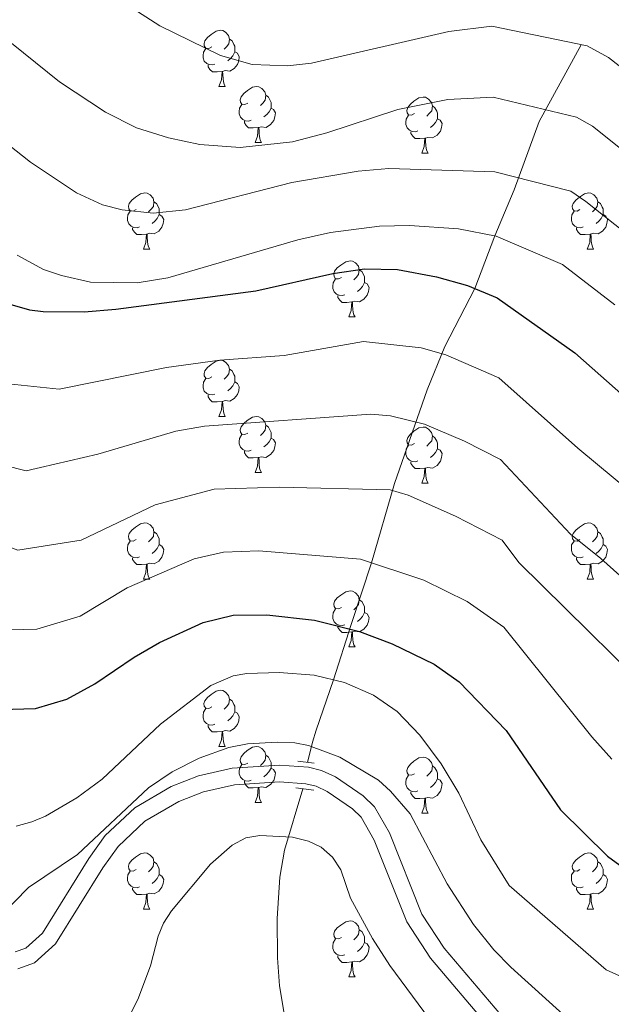
# Model space of a CAD drawing. Units: metres. Extents: x 605978 to 610480, y 4765874 to 4768914.
# Drawn here: x 608657 to 608763, y 4766745 to 4766921 of the extents above; entities that cross this region are included whole.
import ezdxf

# ---------------------------------------------------------------- set-up
doc = ezdxf.new("R2010")
doc.units = ezdxf.units.M
doc.header["$MEASUREMENT"] = 0
doc.linetypes.add('DGN Style 2', pattern=[819.784, 491.8704, -327.9136])
doc.linetypes.add('DGN Style 3', pattern=[1147.6976, 819.784, -327.9136])
for name, color, linetype, lineweight in [('Nivel 11', 7, 'Continuous', 0), ('Nivel 21', 7, 'Continuous', 0), ('Nivel 36', 7, 'Continuous', 0), ('Nivel 4', 7, 'Continuous', 0), ('Nivel 5', 7, 'Continuous', 0), ('Nivel 61', 7, 'Continuous', 0), ('Nivel 63', 7, 'Continuous', 0)]:
    doc.layers.add(name, color=color, linetype=linetype, lineweight=lineweight)

msp = doc.modelspace()

# ---------------------------------------------------------------- linework, layer by layer
at = {"layer": 'Nivel 11', "color": 142, "linetype": 'DGN Style 3', "lineweight": 13}
for points in [[(608757.83, 4766916.49, 795), (608750.35, 4766902.78, 789.12), (608745.86, 4766890.52, 784.06), (608742.39, 4766882.29, 780), (608738.85, 4766872.89, 775), (608733.45, 4766862.52, 770.53), (608730.31, 4766854.79, 767.33), (608724.47, 4766838.02, 760.49), (608720.36, 4766823.88, 755), (608716.73, 4766812.85, 750.38), (608713.55, 4766802.95, 745), (608710.45, 4766793.94, 741.72), (608709.82, 4766791.83, 740.59), (608708.94, 4766788.2, 738.08)], [(608708.07, 4766783.46, 736.15), (608704.81, 4766772.51, 734.58), (608703.96, 4766767.68, 733.57), (608703.5, 4766760.3, 731.98), (608703.58, 4766753.26, 730.84), (608703.94, 4766748.27, 730.52), (608704.75, 4766743.33, 730.12), (608713.23, 4766710.71, 725), (608714.53, 4766703.41, 723.89), (608715.29, 4766696.03, 722.76), (608715.66, 4766685.39, 721.35), (608714.81, 4766667.9, 720.51), (608714.99, 4766661.24, 720), (608718.06, 4766625.48, 715.39), (608720.55, 4766600.98, 710.72), (608721.08, 4766591.12, 709.24), (608720.43, 4766537.02, 705.21)]]:
    msp.add_polyline3d(points, dxfattribs=at)
at = {"layer": 'Nivel 21', "color": 1, "linetype": 'DGN Style 2', "lineweight": 0}
for p, q in [((608707.2, 4766788.41, 738.04), (608710.14, 4766788.06, 737.84)), ((608706.87, 4766783.63, 737.46), (608710.04, 4766783.2, 737.26))]:
    msp.add_line(p, q, dxfattribs=at)
at = {"layer": 'Nivel 21', "color": 250, "linetype": 'Continuous', "lineweight": 0}
for points in [[(608656.66, 4766754.3, 740.64), (608658.56, 4766754.99, 740.38), (608661.57, 4766757.68, 739.95), (608669.86, 4766770.99, 739.24), (608672.79, 4766775.15, 739.02), (608678.07, 4766780.09, 738.72), (608684.59, 4766783.87, 738.4), (608689.43, 4766785.81, 738.12), (608695.46, 4766787.13, 737.92), (608703.91, 4766787.71, 737.64), (608709.13, 4766787.35, 737.31), (608711.45, 4766786.76, 737.2), (608713.96, 4766785.62, 737.08)], [(608713.96, 4766785.62, 737.08), (608718.89, 4766782.2, 736.94), (608720.9, 4766780.23, 736.94), (608723.58, 4766775.59, 736.82), (608729.35, 4766761.08, 736.52), (608733.33, 4766755.01, 736.46), (608745.48, 4766740.66, 736.6), (608754.86, 4766731.96, 736.6), (608758.7, 4766729.25, 736.6), (608763.08, 4766727.3, 736.6), (608771.51, 4766724.57, 736.6)]]:
    msp.add_polyline3d(points, dxfattribs=at)
at = {"layer": 'Nivel 21', "color": 250, "linetype": 'DGN Style 3', "lineweight": 0}
msp.add_polyline3d([(608657.14, 4766751.29, 740.64), (608660.13, 4766752.37, 740.38), (608663.89, 4766755.73, 739.95), (608672.36, 4766769.33, 739.24), (608675.06, 4766773.17, 739.02), (608679.87, 4766777.67, 738.72), (608685.91, 4766781.17, 738.4), (608690.32, 4766782.94, 738.12), (608695.89, 4766784.15, 737.92), (608703.9, 4766784.7, 737.64), (608708.65, 4766784.37, 737.31), (608710.45, 4766783.92, 737.2), (608712.47, 4766783, 737.08), (608716.97, 4766779.88, 736.94), (608718.51, 4766778.37, 736.94), (608720.87, 4766774.28, 736.82), (608726.68, 4766759.69, 736.52), (608730.92, 4766753.21, 736.46), (608743.7, 4766738.12, 736.6)], dxfattribs=at)
at = {"layer": 'Nivel 36', "color": 92, "linetype": 'Continuous', "lineweight": 0}
for p, q in [((608693.11, 4766909.04), (608694.23, 4766909.04)), ((608699.58, 4766899), (608700.71, 4766899)), ((608729.35, 4766897.1), (608730.48, 4766897.1)), ((608679.6, 4766879.95), (608680.73, 4766879.95)), ((608758.93, 4766879.95), (608760.05, 4766879.95)), ((608716.29, 4766867.81), (608717.42, 4766867.81)), ((608693.11, 4766850.05), (608694.23, 4766850.05)), ((608699.58, 4766840.01), (608700.71, 4766840.01)), ((608729.35, 4766838.11), (608730.48, 4766838.11)), ((608679.6, 4766820.96), (608680.73, 4766820.96)), ((608758.93, 4766820.96), (608760.05, 4766820.96)), ((608716.29, 4766808.82), (608717.42, 4766808.82)), ((608693.1, 4766791.05), (608694.23, 4766791.05)), ((608699.58, 4766781.02), (608700.7, 4766781.02)), ((608729.35, 4766779.11), (608730.47, 4766779.11)), ((608679.6, 4766761.97), (608680.73, 4766761.97)), ((608758.93, 4766761.97), (608760.05, 4766761.97)), ((608716.29, 4766749.83), (608717.42, 4766749.83))]:
    msp.add_line(p, q, dxfattribs=at)
at = {"layer": 'Nivel 36', "color": 92, "linetype": 'Continuous', "lineweight": 0, "flags": 128}
for points in [[(608691.81, 4766916.1), (608691.28, 4766915.83), (608690.75, 4766915.89), (608690.48, 4766916.26), (608690.43, 4766916.68), (608690.59, 4766917.2), (608691.07, 4766917.8), (608691.7, 4766918.33), (608692.6, 4766918.91), (608693.35, 4766919.07), (608693.77, 4766919.02), (608694.3, 4766918.7), (608694.83, 4766918.12), (608694.99, 4766917.48), (608694.88, 4766916.63), (608694.46, 4766916.1), (608694.04, 4766915.67)], [(608692.39, 4766913.02), (608691.97, 4766912.86), (608691.38, 4766912.92), (608690.91, 4766913.13), (608690.48, 4766913.55), (608690.27, 4766914.14), (608690.27, 4766914.56), (608690.32, 4766915.14), (608690.75, 4766915.83)], [(608694.99, 4766917.48), (608695.47, 4766917.16), (608695.78, 4766916.52), (608695.94, 4766916.2), (608695.94, 4766915.62), (608695.94, 4766915.2), (608695.57, 4766914.51), (608695.15, 4766914.03), (608694.67, 4766913.61)], [(608695.94, 4766915.2), (608696.4, 4766914.95), (608696.74, 4766914.33), (608696.63, 4766913.61), (608696.42, 4766912.97), (608695.84, 4766912.23), (608695.04, 4766911.75), (608694.19, 4766911.85), (608693.76, 4766911.72)], [(608693.65, 4766911.72), (608692.76, 4766911.64), (608691.92, 4766911.64), (608691.49, 4766912.07), (608691.17, 4766912.54), (608691.17, 4766912.86)], [(608693.11, 4766909.04), (608693.54, 4766910.2), (608693.65, 4766911.72), (608693.76, 4766911.72), (608693.8, 4766911.14), (608693.83, 4766910.45), (608693.9, 4766909.84), (608694.02, 4766909.44), (608694.23, 4766909.04)], [(608698.28, 4766906.06), (608697.75, 4766905.8), (608697.22, 4766905.85), (608696.96, 4766906.22), (608696.9, 4766906.65), (608697.06, 4766907.17), (608697.54, 4766907.76), (608698.18, 4766908.29), (608699.08, 4766908.88), (608699.82, 4766909.04), (608700.25, 4766908.98), (608700.78, 4766908.67), (608701.31, 4766908.08), (608701.47, 4766907.44), (608701.36, 4766906.59), (608700.93, 4766906.06), (608700.51, 4766905.64)], [(608701.47, 4766907.44), (608701.94, 4766907.13), (608702.26, 4766906.49), (608702.42, 4766906.17), (608702.42, 4766905.59), (608702.42, 4766905.16), (608702.05, 4766904.47), (608701.63, 4766903.99), (608701.15, 4766903.57)], [(608728.05, 4766904.16), (608727.52, 4766903.89), (608726.99, 4766903.95), (608726.73, 4766904.32), (608726.67, 4766904.74), (608726.83, 4766905.26), (608727.31, 4766905.86), (608727.95, 4766906.39), (608728.85, 4766906.97), (608729.59, 4766907.13), (608730.02, 4766907.08), (608730.55, 4766906.76), (608731.08, 4766906.18), (608731.24, 4766905.54), (608731.13, 4766904.69), (608730.7, 4766904.16), (608730.28, 4766903.73)], [(608698.87, 4766902.98), (608698.44, 4766902.82), (608697.86, 4766902.88), (608697.38, 4766903.09), (608696.96, 4766903.52), (608696.74, 4766904.1), (608696.74, 4766904.52), (608696.8, 4766905.11), (608697.22, 4766905.8)], [(608731.24, 4766905.54), (608731.71, 4766905.22), (608732.03, 4766904.58), (608732.19, 4766904.26), (608732.19, 4766903.68), (608732.19, 4766903.26), (608731.82, 4766902.57), (608731.4, 4766902.09), (608730.92, 4766901.67)], [(608702.42, 4766905.16), (608702.87, 4766904.91), (608703.22, 4766904.3), (608703.11, 4766903.57), (608702.9, 4766902.93), (608702.31, 4766902.19), (608701.52, 4766901.71), (608700.67, 4766901.82), (608700.24, 4766901.69)], [(608728.64, 4766901.08), (608728.21, 4766900.92), (608727.63, 4766900.98), (608727.15, 4766901.19), (608726.73, 4766901.61), (608726.51, 4766902.2), (608726.51, 4766902.62), (608726.57, 4766903.2), (608726.99, 4766903.89)], [(608700.13, 4766901.69), (608699.24, 4766901.6), (608698.39, 4766901.6), (608697.97, 4766902.03), (608697.65, 4766902.51), (608697.65, 4766902.82)], [(608732.19, 4766903.26), (608732.64, 4766903.01), (608732.99, 4766902.39), (608732.88, 4766901.67), (608732.67, 4766901.03), (608732.08, 4766900.29), (608731.29, 4766899.81), (608730.44, 4766899.91), (608730.01, 4766899.78)], [(608699.58, 4766899), (608700.02, 4766900.16), (608700.13, 4766901.69), (608700.24, 4766901.69), (608700.27, 4766901.1), (608700.31, 4766900.42), (608700.38, 4766899.8), (608700.49, 4766899.4), (608700.71, 4766899)], [(608729.9, 4766899.78), (608729.01, 4766899.7), (608728.16, 4766899.7), (608727.74, 4766900.13), (608727.42, 4766900.6), (608727.42, 4766900.92)], [(608729.35, 4766897.1), (608729.79, 4766898.26), (608729.9, 4766899.78), (608730.01, 4766899.78), (608730.04, 4766899.2), (608730.08, 4766898.51), (608730.15, 4766897.9), (608730.26, 4766897.5), (608730.48, 4766897.1)], [(608678.3, 4766887.01), (608677.77, 4766886.75), (608677.24, 4766886.8), (608676.98, 4766887.17), (608676.92, 4766887.6), (608677.08, 4766888.12), (608677.56, 4766888.71), (608678.2, 4766889.24), (608679.1, 4766889.83), (608679.84, 4766889.99), (608680.27, 4766889.93), (608680.8, 4766889.62), (608681.33, 4766889.03), (608681.49, 4766888.39), (608681.38, 4766887.54), (608680.95, 4766887.01), (608680.53, 4766886.59)], [(608757.63, 4766887.01), (608757.1, 4766886.75), (608756.57, 4766886.8), (608756.31, 4766887.17), (608756.25, 4766887.6), (608756.41, 4766888.12), (608756.89, 4766888.71), (608757.53, 4766889.24), (608758.43, 4766889.83), (608759.17, 4766889.99), (608759.59, 4766889.93), (608760.13, 4766889.62), (608760.65, 4766889.03), (608760.81, 4766888.39), (608760.71, 4766887.54), (608760.28, 4766887.01), (608759.86, 4766886.59)], [(608681.49, 4766888.39), (608681.96, 4766888.08), (608682.28, 4766887.44), (608682.44, 4766887.12), (608682.44, 4766886.54), (608682.44, 4766886.11), (608682.07, 4766885.42), (608681.65, 4766884.94), (608681.17, 4766884.52)], [(608760.81, 4766888.39), (608761.29, 4766888.08), (608761.61, 4766887.44), (608761.77, 4766887.12), (608761.77, 4766886.54), (608761.77, 4766886.11), (608761.39, 4766885.42), (608760.97, 4766884.94), (608760.49, 4766884.52)], [(608678.89, 4766883.93), (608678.46, 4766883.77), (608677.88, 4766883.83), (608677.4, 4766884.04), (608676.98, 4766884.47), (608676.76, 4766885.05), (608676.76, 4766885.47), (608676.82, 4766886.06), (608677.24, 4766886.75)], [(608682.44, 4766886.11), (608682.89, 4766885.86), (608683.24, 4766885.25), (608683.13, 4766884.52), (608682.92, 4766883.88), (608682.33, 4766883.14), (608681.54, 4766882.66), (608680.69, 4766882.77), (608680.26, 4766882.64)], [(608758.21, 4766883.93), (608757.79, 4766883.77), (608757.2, 4766883.83), (608756.73, 4766884.04), (608756.31, 4766884.47), (608756.09, 4766885.05), (608756.09, 4766885.47), (608756.15, 4766886.06), (608756.57, 4766886.75)], [(608761.77, 4766886.11), (608762.22, 4766885.86), (608762.57, 4766885.25), (608762.45, 4766884.52), (608762.24, 4766883.88), (608761.66, 4766883.14), (608760.86, 4766882.66), (608760.01, 4766882.77), (608759.58, 4766882.64)], [(608680.15, 4766882.64), (608679.26, 4766882.55), (608678.41, 4766882.55), (608677.99, 4766882.98), (608677.67, 4766883.46), (608677.67, 4766883.77)], [(608679.6, 4766879.95), (608680.04, 4766881.11), (608680.15, 4766882.64), (608680.26, 4766882.64), (608680.29, 4766882.05), (608680.33, 4766881.37), (608680.4, 4766880.75), (608680.51, 4766880.35), (608680.73, 4766879.95)], [(608759.47, 4766882.64), (608758.58, 4766882.55), (608757.74, 4766882.55), (608757.31, 4766882.98), (608756.99, 4766883.46), (608756.99, 4766883.77)], [(608758.93, 4766879.95), (608759.36, 4766881.11), (608759.47, 4766882.64), (608759.58, 4766882.64), (608759.62, 4766882.05), (608759.65, 4766881.37), (608759.72, 4766880.75), (608759.84, 4766880.35), (608760.05, 4766879.95)], [(608714.99, 4766874.87), (608714.46, 4766874.61), (608713.93, 4766874.66), (608713.67, 4766875.03), (608713.61, 4766875.46), (608713.77, 4766875.98), (608714.25, 4766876.57), (608714.89, 4766877.1), (608715.79, 4766877.69), (608716.53, 4766877.85), (608716.96, 4766877.79), (608717.49, 4766877.48), (608718.02, 4766876.89), (608718.18, 4766876.25), (608718.07, 4766875.4), (608717.64, 4766874.87), (608717.22, 4766874.45)], [(608718.18, 4766876.25), (608718.65, 4766875.94), (608718.97, 4766875.3), (608719.13, 4766874.98), (608719.13, 4766874.4), (608719.13, 4766873.97), (608718.76, 4766873.28), (608718.34, 4766872.8), (608717.86, 4766872.38)], [(608715.58, 4766871.79), (608715.15, 4766871.63), (608714.57, 4766871.69), (608714.09, 4766871.9), (608713.67, 4766872.33), (608713.45, 4766872.91), (608713.45, 4766873.33), (608713.51, 4766873.92), (608713.93, 4766874.61)], [(608719.13, 4766873.97), (608719.58, 4766873.72), (608719.93, 4766873.11), (608719.82, 4766872.38), (608719.61, 4766871.74), (608719.02, 4766871), (608718.23, 4766870.52), (608717.38, 4766870.63), (608716.95, 4766870.5)], [(608716.84, 4766870.5), (608715.95, 4766870.41), (608715.1, 4766870.41), (608714.68, 4766870.84), (608714.36, 4766871.32), (608714.36, 4766871.63)], [(608716.29, 4766867.81), (608716.73, 4766868.97), (608716.84, 4766870.5), (608716.95, 4766870.5), (608716.98, 4766869.91), (608717.02, 4766869.23), (608717.09, 4766868.61), (608717.2, 4766868.21), (608717.42, 4766867.81)], [(608691.81, 4766857.11), (608691.27, 4766856.84), (608690.75, 4766856.89), (608690.48, 4766857.27), (608690.43, 4766857.69), (608690.59, 4766858.21), (608691.07, 4766858.81), (608691.7, 4766859.33), (608692.6, 4766859.92), (608693.35, 4766860.08), (608693.77, 4766860.03), (608694.3, 4766859.71), (608694.83, 4766859.13), (608694.99, 4766858.49), (608694.88, 4766857.63), (608694.45, 4766857.11), (608694.03, 4766856.68)], [(608694.99, 4766858.49), (608695.47, 4766858.17), (608695.78, 4766857.53), (608695.94, 4766857.21), (608695.94, 4766856.63), (608695.94, 4766856.21), (608695.57, 4766855.51), (608695.15, 4766855.03), (608694.67, 4766854.61)], [(608692.39, 4766854.03), (608691.97, 4766853.87), (608691.38, 4766853.93), (608690.91, 4766854.13), (608690.48, 4766854.56), (608690.27, 4766855.15), (608690.27, 4766855.57), (608690.32, 4766856.15), (608690.75, 4766856.84)], [(608695.94, 4766856.21), (608696.39, 4766855.95), (608696.74, 4766855.34), (608696.63, 4766854.61), (608696.42, 4766853.97), (608695.83, 4766853.23), (608695.04, 4766852.75), (608694.19, 4766852.86), (608693.76, 4766852.73)], [(608693.65, 4766852.73), (608692.76, 4766852.65), (608691.91, 4766852.65), (608691.49, 4766853.07), (608691.17, 4766853.55), (608691.17, 4766853.87)], [(608693.11, 4766850.05), (608693.54, 4766851.21), (608693.65, 4766852.73), (608693.76, 4766852.73), (608693.79, 4766852.15), (608693.83, 4766851.46), (608693.9, 4766850.85), (608694.01, 4766850.45), (608694.23, 4766850.05)], [(608698.28, 4766847.07), (608697.75, 4766846.81), (608697.22, 4766846.86), (608696.95, 4766847.23), (608696.9, 4766847.65), (608697.06, 4766848.17), (608697.54, 4766848.77), (608698.17, 4766849.3), (608699.07, 4766849.89), (608699.82, 4766850.05), (608700.25, 4766849.99), (608700.77, 4766849.67), (608701.31, 4766849.09), (608701.47, 4766848.45), (608701.35, 4766847.6), (608700.93, 4766847.07), (608700.51, 4766846.65)], [(608701.47, 4766848.45), (608701.94, 4766848.13), (608702.25, 4766847.49), (608702.41, 4766847.17), (608702.41, 4766846.59), (608702.41, 4766846.17), (608702.05, 4766845.48), (608701.63, 4766845), (608701.15, 4766844.58)], [(608728.05, 4766845.17), (608727.52, 4766844.9), (608726.99, 4766844.95), (608726.73, 4766845.33), (608726.67, 4766845.75), (608726.83, 4766846.27), (608727.31, 4766846.87), (608727.95, 4766847.39), (608728.85, 4766847.98), (608729.59, 4766848.14), (608730.02, 4766848.09), (608730.55, 4766847.77), (608731.08, 4766847.19), (608731.24, 4766846.55), (608731.13, 4766845.69), (608730.7, 4766845.17), (608730.28, 4766844.74)], [(608698.87, 4766843.99), (608698.44, 4766843.83), (608697.85, 4766843.89), (608697.38, 4766844.1), (608696.95, 4766844.53), (608696.74, 4766845.11), (608696.74, 4766845.53), (608696.79, 4766846.11), (608697.22, 4766846.81)], [(608702.41, 4766846.17), (608702.87, 4766845.92), (608703.21, 4766845.31), (608703.11, 4766844.58), (608702.89, 4766843.94), (608702.31, 4766843.2), (608701.51, 4766842.72), (608700.67, 4766842.83), (608700.23, 4766842.69)], [(608731.24, 4766846.55), (608731.71, 4766846.23), (608732.03, 4766845.59), (608732.19, 4766845.27), (608732.19, 4766844.69), (608732.19, 4766844.27), (608731.82, 4766843.57), (608731.4, 4766843.09), (608730.92, 4766842.67)], [(608700.13, 4766842.69), (608699.23, 4766842.61), (608698.39, 4766842.61), (608697.97, 4766843.04), (608697.65, 4766843.51), (608697.65, 4766843.83)], [(608728.64, 4766842.09), (608728.21, 4766841.93), (608727.63, 4766841.99), (608727.15, 4766842.19), (608726.73, 4766842.62), (608726.51, 4766843.21), (608726.51, 4766843.63), (608726.57, 4766844.21), (608726.99, 4766844.9)], [(608732.19, 4766844.27), (608732.64, 4766844.01), (608732.99, 4766843.4), (608732.88, 4766842.67), (608732.67, 4766842.03), (608732.08, 4766841.29), (608731.29, 4766840.81), (608730.44, 4766840.92), (608730.01, 4766840.79)], [(608699.58, 4766840.01), (608700.01, 4766841.17), (608700.13, 4766842.69), (608700.23, 4766842.69), (608700.27, 4766842.11), (608700.31, 4766841.43), (608700.37, 4766840.81), (608700.49, 4766840.41), (608700.71, 4766840.01)], [(608729.9, 4766840.79), (608729.01, 4766840.71), (608728.16, 4766840.71), (608727.74, 4766841.13), (608727.42, 4766841.61), (608727.42, 4766841.93)], [(608729.35, 4766838.11), (608729.79, 4766839.27), (608729.9, 4766840.79), (608730.01, 4766840.79), (608730.04, 4766840.21), (608730.08, 4766839.52), (608730.15, 4766838.91), (608730.26, 4766838.51), (608730.48, 4766838.11)], [(608678.3, 4766828.02), (608677.77, 4766827.76), (608677.24, 4766827.81), (608676.98, 4766828.18), (608676.92, 4766828.61), (608677.08, 4766829.13), (608677.56, 4766829.72), (608678.2, 4766830.25), (608679.1, 4766830.84), (608679.84, 4766831), (608680.27, 4766830.94), (608680.8, 4766830.63), (608681.33, 4766830.04), (608681.49, 4766829.4), (608681.38, 4766828.55), (608680.95, 4766828.02), (608680.53, 4766827.6)], [(608757.63, 4766828.02), (608757.1, 4766827.76), (608756.57, 4766827.81), (608756.3, 4766828.18), (608756.25, 4766828.61), (608756.41, 4766829.13), (608756.89, 4766829.72), (608757.52, 4766830.25), (608758.42, 4766830.84), (608759.17, 4766831), (608759.59, 4766830.94), (608760.12, 4766830.63), (608760.65, 4766830.04), (608760.81, 4766829.4), (608760.7, 4766828.55), (608760.28, 4766828.02), (608759.86, 4766827.6)], [(608681.49, 4766829.4), (608681.96, 4766829.09), (608682.28, 4766828.45), (608682.44, 4766828.13), (608682.44, 4766827.55), (608682.44, 4766827.12), (608682.07, 4766826.43), (608681.65, 4766825.95), (608681.17, 4766825.53)], [(608760.81, 4766829.4), (608761.29, 4766829.09), (608761.6, 4766828.45), (608761.76, 4766828.13), (608761.76, 4766827.55), (608761.76, 4766827.12), (608761.39, 4766826.43), (608760.97, 4766825.95), (608760.49, 4766825.53)], [(608678.89, 4766824.94), (608678.46, 4766824.78), (608677.88, 4766824.84), (608677.4, 4766825.05), (608676.98, 4766825.48), (608676.76, 4766826.06), (608676.76, 4766826.48), (608676.82, 4766827.07), (608677.24, 4766827.76)], [(608682.44, 4766827.12), (608682.89, 4766826.87), (608683.24, 4766826.26), (608683.13, 4766825.53), (608682.92, 4766824.89), (608682.33, 4766824.15), (608681.54, 4766823.67), (608680.69, 4766823.78), (608680.26, 4766823.65)], [(608758.21, 4766824.94), (608757.79, 4766824.78), (608757.2, 4766824.84), (608756.73, 4766825.05), (608756.3, 4766825.48), (608756.09, 4766826.06), (608756.09, 4766826.48), (608756.14, 4766827.07), (608756.57, 4766827.76)], [(608761.76, 4766827.12), (608762.22, 4766826.87), (608762.56, 4766826.26), (608762.45, 4766825.53), (608762.24, 4766824.89), (608761.66, 4766824.15), (608760.86, 4766823.67), (608760.01, 4766823.78), (608759.58, 4766823.65)], [(608680.15, 4766823.65), (608679.26, 4766823.56), (608678.41, 4766823.56), (608677.99, 4766823.99), (608677.67, 4766824.47), (608677.67, 4766824.78)], [(608759.47, 4766823.65), (608758.58, 4766823.56), (608757.74, 4766823.56), (608757.31, 4766823.99), (608756.99, 4766824.47), (608756.99, 4766824.78)], [(608679.6, 4766820.96), (608680.04, 4766822.12), (608680.15, 4766823.65), (608680.26, 4766823.65), (608680.29, 4766823.06), (608680.33, 4766822.38), (608680.4, 4766821.76), (608680.51, 4766821.36), (608680.73, 4766820.96)], [(608758.93, 4766820.96), (608759.36, 4766822.12), (608759.47, 4766823.65), (608759.58, 4766823.65), (608759.62, 4766823.06), (608759.65, 4766822.38), (608759.72, 4766821.76), (608759.84, 4766821.36), (608760.05, 4766820.96)], [(608714.99, 4766815.88), (608714.46, 4766815.62), (608713.93, 4766815.67), (608713.67, 4766816.04), (608713.61, 4766816.47), (608713.77, 4766816.99), (608714.25, 4766817.58), (608714.89, 4766818.11), (608715.79, 4766818.7), (608716.53, 4766818.86), (608716.96, 4766818.8), (608717.49, 4766818.49), (608718.02, 4766817.9), (608718.18, 4766817.26), (608718.07, 4766816.41), (608717.64, 4766815.88), (608717.22, 4766815.46)], [(608718.18, 4766817.26), (608718.65, 4766816.95), (608718.97, 4766816.31), (608719.13, 4766815.99), (608719.13, 4766815.41), (608719.13, 4766814.98), (608718.76, 4766814.29), (608718.34, 4766813.81), (608717.86, 4766813.39)], [(608715.58, 4766812.8), (608715.15, 4766812.64), (608714.57, 4766812.7), (608714.09, 4766812.91), (608713.67, 4766813.34), (608713.45, 4766813.92), (608713.45, 4766814.34), (608713.51, 4766814.93), (608713.93, 4766815.62)], [(608719.13, 4766814.98), (608719.58, 4766814.73), (608719.93, 4766814.12), (608719.82, 4766813.39), (608719.61, 4766812.75), (608719.02, 4766812.01), (608718.23, 4766811.53), (608717.38, 4766811.64), (608716.95, 4766811.51)], [(608716.84, 4766811.51), (608715.95, 4766811.42), (608715.1, 4766811.42), (608714.68, 4766811.85), (608714.36, 4766812.33), (608714.36, 4766812.64)], [(608716.29, 4766808.82), (608716.73, 4766809.98), (608716.84, 4766811.51), (608716.95, 4766811.51), (608716.98, 4766810.92), (608717.02, 4766810.24), (608717.09, 4766809.62), (608717.2, 4766809.22), (608717.42, 4766808.82)], [(608691.8, 4766798.11), (608691.27, 4766797.85), (608690.74, 4766797.9), (608690.48, 4766798.27), (608690.42, 4766798.7), (608690.58, 4766799.22), (608691.06, 4766799.81), (608691.7, 4766800.34), (608692.6, 4766800.93), (608693.34, 4766801.09), (608693.77, 4766801.03), (608694.3, 4766800.72), (608694.83, 4766800.13), (608694.99, 4766799.49), (608694.88, 4766798.64), (608694.45, 4766798.11), (608694.03, 4766797.69)], [(608694.99, 4766799.49), (608695.46, 4766799.18), (608695.78, 4766798.54), (608695.94, 4766798.22), (608695.94, 4766797.64), (608695.94, 4766797.21), (608695.57, 4766796.52), (608695.15, 4766796.04), (608694.67, 4766795.62)], [(608692.39, 4766795.03), (608691.96, 4766794.87), (608691.38, 4766794.93), (608690.9, 4766795.14), (608690.48, 4766795.57), (608690.26, 4766796.15), (608690.26, 4766796.57), (608690.32, 4766797.16), (608690.74, 4766797.85)], [(608695.94, 4766797.21), (608696.39, 4766796.96), (608696.74, 4766796.35), (608696.63, 4766795.62), (608696.42, 4766794.98), (608695.83, 4766794.24), (608695.04, 4766793.76), (608694.19, 4766793.87), (608693.76, 4766793.74)], [(608693.65, 4766793.74), (608692.76, 4766793.65), (608691.91, 4766793.65), (608691.49, 4766794.08), (608691.17, 4766794.56), (608691.17, 4766794.87)], [(608693.1, 4766791.05), (608693.54, 4766792.21), (608693.65, 4766793.74), (608693.76, 4766793.74), (608693.79, 4766793.15), (608693.83, 4766792.47), (608693.9, 4766791.85), (608694.01, 4766791.45), (608694.23, 4766791.05)], [(608698.28, 4766788.08), (608697.75, 4766787.81), (608697.22, 4766787.87), (608696.95, 4766788.24), (608696.9, 4766788.66), (608697.06, 4766789.18), (608697.54, 4766789.78), (608698.17, 4766790.31), (608699.07, 4766790.89), (608699.82, 4766791.05), (608700.24, 4766791), (608700.77, 4766790.68), (608701.3, 4766790.1), (608701.46, 4766789.46), (608701.35, 4766788.61), (608700.93, 4766788.08), (608700.51, 4766787.65)], [(608701.46, 4766789.46), (608701.94, 4766789.14), (608702.25, 4766788.5), (608702.41, 4766788.18), (608702.41, 4766787.6), (608702.41, 4766787.18), (608702.04, 4766786.49), (608701.62, 4766786.01), (608701.14, 4766785.59)], [(608728.05, 4766786.17), (608727.52, 4766785.91), (608726.99, 4766785.96), (608726.73, 4766786.33), (608726.67, 4766786.76), (608726.83, 4766787.28), (608727.31, 4766787.87), (608727.95, 4766788.4), (608728.85, 4766788.99), (608729.59, 4766789.15), (608730.02, 4766789.09), (608730.55, 4766788.78), (608731.08, 4766788.19), (608731.24, 4766787.55), (608731.13, 4766786.7), (608730.7, 4766786.17), (608730.28, 4766785.75)], [(608698.86, 4766785), (608698.44, 4766784.84), (608697.85, 4766784.9), (608697.38, 4766785.11), (608696.95, 4766785.53), (608696.74, 4766786.12), (608696.74, 4766786.54), (608696.79, 4766787.12), (608697.22, 4766787.81)], [(608731.24, 4766787.55), (608731.71, 4766787.24), (608732.03, 4766786.6), (608732.19, 4766786.28), (608732.19, 4766785.7), (608732.19, 4766785.27), (608731.82, 4766784.58), (608731.4, 4766784.1), (608730.92, 4766783.68)], [(608702.41, 4766787.18), (608702.87, 4766786.93), (608703.21, 4766786.31), (608703.1, 4766785.59), (608702.89, 4766784.95), (608702.31, 4766784.21), (608701.51, 4766783.73), (608700.66, 4766783.83), (608700.23, 4766783.7)], [(608728.64, 4766783.09), (608728.21, 4766782.93), (608727.63, 4766782.99), (608727.15, 4766783.2), (608726.73, 4766783.63), (608726.51, 4766784.21), (608726.51, 4766784.63), (608726.57, 4766785.22), (608726.99, 4766785.91)], [(608700.12, 4766783.7), (608699.23, 4766783.62), (608698.39, 4766783.62), (608697.96, 4766784.05), (608697.64, 4766784.52), (608697.64, 4766784.84)], [(608732.19, 4766785.27), (608732.64, 4766785.02), (608732.99, 4766784.41), (608732.88, 4766783.68), (608732.67, 4766783.04), (608732.08, 4766782.3), (608731.29, 4766781.82), (608730.44, 4766781.93), (608730.01, 4766781.8)], [(608699.58, 4766781.02), (608700.01, 4766782.18), (608700.12, 4766783.7), (608700.23, 4766783.7), (608700.27, 4766783.12), (608700.3, 4766782.43), (608700.37, 4766781.82), (608700.49, 4766781.42), (608700.7, 4766781.02)], [(608729.9, 4766781.8), (608729.01, 4766781.71), (608728.16, 4766781.71), (608727.74, 4766782.14), (608727.42, 4766782.62), (608727.42, 4766782.93)], [(608729.35, 4766779.11), (608729.79, 4766780.27), (608729.9, 4766781.8), (608730.01, 4766781.8), (608730.04, 4766781.21), (608730.08, 4766780.53), (608730.15, 4766779.91), (608730.26, 4766779.51), (608730.47, 4766779.11)], [(608678.3, 4766769.03), (608677.77, 4766768.77), (608677.24, 4766768.82), (608676.97, 4766769.19), (608676.92, 4766769.61), (608677.08, 4766770.13), (608677.56, 4766770.73), (608678.19, 4766771.26), (608679.09, 4766771.85), (608679.84, 4766772.01), (608680.27, 4766771.95), (608680.79, 4766771.63), (608681.33, 4766771.05), (608681.49, 4766770.41), (608681.37, 4766769.56), (608680.95, 4766769.03), (608680.53, 4766768.61)], [(608757.63, 4766769.03), (608757.1, 4766768.77), (608756.57, 4766768.82), (608756.3, 4766769.19), (608756.25, 4766769.61), (608756.41, 4766770.13), (608756.89, 4766770.73), (608757.52, 4766771.26), (608758.42, 4766771.85), (608759.17, 4766772.01), (608759.59, 4766771.95), (608760.12, 4766771.63), (608760.65, 4766771.05), (608760.81, 4766770.41), (608760.7, 4766769.56), (608760.28, 4766769.03), (608759.86, 4766768.61)], [(608681.49, 4766770.41), (608681.96, 4766770.09), (608682.27, 4766769.45), (608682.43, 4766769.13), (608682.43, 4766768.55), (608682.43, 4766768.13), (608682.07, 4766767.44), (608681.65, 4766766.96), (608681.17, 4766766.54)], [(608760.81, 4766770.41), (608761.29, 4766770.09), (608761.6, 4766769.45), (608761.76, 4766769.13), (608761.76, 4766768.55), (608761.76, 4766768.13), (608761.39, 4766767.44), (608760.97, 4766766.96), (608760.49, 4766766.54)], [(608678.89, 4766765.95), (608678.46, 4766765.79), (608677.87, 4766765.85), (608677.4, 4766766.06), (608676.97, 4766766.49), (608676.76, 4766767.07), (608676.76, 4766767.49), (608676.81, 4766768.07), (608677.24, 4766768.77)], [(608682.43, 4766768.13), (608682.89, 4766767.88), (608683.23, 4766767.27), (608683.13, 4766766.54), (608682.91, 4766765.9), (608682.33, 4766765.16), (608681.53, 4766764.68), (608680.69, 4766764.79), (608680.25, 4766764.65)], [(608758.21, 4766765.95), (608757.79, 4766765.79), (608757.2, 4766765.85), (608756.73, 4766766.06), (608756.3, 4766766.49), (608756.09, 4766767.07), (608756.09, 4766767.49), (608756.14, 4766768.07), (608756.57, 4766768.77)], [(608761.76, 4766768.13), (608762.22, 4766767.88), (608762.56, 4766767.27), (608762.45, 4766766.54), (608762.24, 4766765.9), (608761.66, 4766765.16), (608760.86, 4766764.68), (608760.01, 4766764.79), (608759.58, 4766764.65)], [(608680.15, 4766764.65), (608679.25, 4766764.57), (608678.41, 4766764.57), (608677.99, 4766765), (608677.67, 4766765.47), (608677.67, 4766765.79)], [(608679.6, 4766761.97), (608680.03, 4766763.13), (608680.15, 4766764.65), (608680.25, 4766764.65), (608680.29, 4766764.07), (608680.33, 4766763.39), (608680.39, 4766762.77), (608680.51, 4766762.37), (608680.73, 4766761.97)], [(608759.47, 4766764.65), (608758.58, 4766764.57), (608757.74, 4766764.57), (608757.31, 4766765), (608756.99, 4766765.47), (608756.99, 4766765.79)], [(608758.93, 4766761.97), (608759.36, 4766763.13), (608759.47, 4766764.65), (608759.58, 4766764.65), (608759.62, 4766764.07), (608759.65, 4766763.39), (608759.72, 4766762.77), (608759.84, 4766762.37), (608760.05, 4766761.97)], [(608714.99, 4766756.89), (608714.46, 4766756.63), (608713.93, 4766756.68), (608713.67, 4766757.05), (608713.61, 4766757.47), (608713.77, 4766757.99), (608714.25, 4766758.59), (608714.89, 4766759.12), (608715.79, 4766759.71), (608716.53, 4766759.87), (608716.96, 4766759.81), (608717.49, 4766759.49), (608718.02, 4766758.91), (608718.18, 4766758.27), (608718.07, 4766757.42), (608717.64, 4766756.89), (608717.22, 4766756.47)], [(608718.18, 4766758.27), (608718.65, 4766757.95), (608718.97, 4766757.31), (608719.13, 4766756.99), (608719.13, 4766756.41), (608719.13, 4766755.99), (608718.76, 4766755.3), (608718.34, 4766754.82), (608717.86, 4766754.4)], [(608715.58, 4766753.81), (608715.15, 4766753.65), (608714.57, 4766753.71), (608714.09, 4766753.92), (608713.67, 4766754.35), (608713.45, 4766754.93), (608713.45, 4766755.35), (608713.51, 4766755.93), (608713.93, 4766756.63)], [(608719.13, 4766755.99), (608719.58, 4766755.74), (608719.93, 4766755.13), (608719.82, 4766754.4), (608719.61, 4766753.76), (608719.02, 4766753.02), (608718.23, 4766752.54), (608717.38, 4766752.65), (608716.95, 4766752.51)], [(608716.84, 4766752.51), (608715.95, 4766752.43), (608715.1, 4766752.43), (608714.68, 4766752.86), (608714.36, 4766753.33), (608714.36, 4766753.65)], [(608716.29, 4766749.83), (608716.73, 4766750.99), (608716.84, 4766752.51), (608716.95, 4766752.51), (608716.98, 4766751.93), (608717.02, 4766751.25), (608717.09, 4766750.63), (608717.2, 4766750.23), (608717.42, 4766749.83)]]:
    msp.add_lwpolyline(points, dxfattribs=at)
at = {"layer": 'Nivel 4', "color": 36, "linetype": 'Continuous', "lineweight": 30, "flags": 128}
for points, elevation in [([(608650.48, 4766871.57), (608659.23, 4766869.11), (608661.71, 4766868.77), (608669.03, 4766868.75), (608674.67, 4766869.23), (608699.71, 4766872.5), (608713.45, 4766875.58), (608719.09, 4766876.41), (608725.02, 4766876.3), (608731.97, 4766874.99), (608737.54, 4766873.43), (608742.85, 4766871.25), (608756.68, 4766861.39), (608767.03, 4766852.3)], 775), ([(608654.12, 4766797.67), (608660.29, 4766797.8), (608665.91, 4766799.49), (608670.91, 4766802.23), (608677.96, 4766807.02), (608682.46, 4766809.65), (608690.3, 4766813.2), (608695.67, 4766814.48), (608701.63, 4766814.55), (608710.19, 4766813.63), (608718.24, 4766811.56), (608724.07, 4766809.36), (608731.58, 4766805.74), (608736.06, 4766802.59), (608744.41, 4766793.92), (608754.17, 4766779.69), (608762.56, 4766771.4), (608775.3, 4766762.11)], 750)]:
    msp.add_lwpolyline(points, dxfattribs=dict(at, elevation=elevation))
at = {"layer": 'Nivel 5', "color": 36, "linetype": 'Continuous', "lineweight": 0, "flags": 128}
for points, elevation in [([(608778.28, 4766887.2), (608759.84, 4766901.95), (608757.01, 4766903.51), (608742.13, 4766907.13), (608734.02, 4766906.68), (608725.1, 4766904.89), (608712.39, 4766900.75), (608706.22, 4766899.12), (608696.9, 4766898.11), (608689.68, 4766898.63), (608684.1, 4766899.81), (608678.35, 4766901.62), (608672.81, 4766904.44), (608664.59, 4766909.83), (608644.94, 4766925.69)], 790), ([(608676.87, 4766923.47), (608682.55, 4766919.84), (608693.4, 4766914.58), (608699.06, 4766912.93), (608705.37, 4766912.73), (608709.62, 4766913.19), (608734.2, 4766918.85), (608741.87, 4766919.81), (608758.93, 4766916.27), (608762.7, 4766914.18), (608775.28, 4766904.38)], 795), ([(608621.56, 4766922.27), (608629.49, 4766919.17), (608635.37, 4766915.94), (608646.75, 4766907.08), (608655.44, 4766898.63), (608659.45, 4766895.51), (608667.64, 4766889.98), (608672.28, 4766887.86), (608675.8, 4766886.96), (608681.35, 4766886.37), (608687.14, 4766886.95), (608706.15, 4766891.84), (608718.01, 4766893.86), (608723.45, 4766894.37), (608742.4, 4766893.74), (608755.97, 4766890.28), (608758.7, 4766888.48), (608771.08, 4766878.6), (608781.85, 4766869.24)], 785), ([(608548.34, 4766890.7), (608568.41, 4766888.23), (608574.31, 4766888.46), (608591.98, 4766890.87), (608601.31, 4766889.94), (608608.48, 4766886.55), (608615.14, 4766882.13), (608632.7, 4766867.94), (608646.85, 4766858.73), (608655.48, 4766855.84), (608664.55, 4766854.91), (608683.74, 4766858.8), (608693.25, 4766860.1)], 770), ([(608657.02, 4766878.84), (608661.76, 4766876.32), (608664.99, 4766875.22), (608670.17, 4766874.06), (608678.47, 4766873.9), (608683.97, 4766874.8), (608707.2, 4766881.61), (608713.04, 4766882.93), (608721.81, 4766884.05), (608727.15, 4766884.15), (608735.91, 4766883.56), (608742.63, 4766882.24), (608754.52, 4766877.2), (608763.88, 4766869.99)], 780), ([(608693.25, 4766860.1), (608704.73, 4766860.91), (608718.92, 4766863.44), (608729.22, 4766862.31), (608733.68, 4766861.05), (608743.14, 4766856.92), (608757.24, 4766844.38), (608780.75, 4766824.83)], 770), ([(608587.95, 4766860.45), (608600.7, 4766856.2), (608616.94, 4766847.97), (608629.22, 4766840.97), (608642.27, 4766831.62), (608657.15, 4766826.11), (608668.48, 4766827.92), (608681.7, 4766834.23), (608692.22, 4766837.03), (608703.85, 4766837.41), (608723.73, 4766836.93), (608726.89, 4766835.93), (608735.38, 4766832.22), (608743.72, 4766827.93), (608746.71, 4766823.91), (608775.95, 4766795.08)], 760), ([(608654.67, 4766841.3), (608658.67, 4766840.33), (608671.44, 4766843.27), (608685.38, 4766847.4), (608690.5, 4766848.3), (608720.25, 4766850.44), (608723.78, 4766850.12), (608729.82, 4766848.68), (608736.99, 4766845.6), (608743.43, 4766842.33), (608755.92, 4766829.01), (608761.35, 4766824.61), (608779.95, 4766807.99)], 765), ([(608548.29, 4766836.9), (608553.29, 4766837.54), (608556.58, 4766838.44), (608573.21, 4766844.35), (608581.7, 4766844.93), (608584.61, 4766845.41), (608587.68, 4766845.42), (608590.87, 4766844.85), (608609.07, 4766837.98), (608616.46, 4766834.39), (608623.2, 4766830.19), (608634.31, 4766821.34), (608638.73, 4766818.53), (608647.93, 4766814.44), (608655.64, 4766811.89), (608660.58, 4766811.99), (608668.29, 4766814.31)], 755), ([(608668.29, 4766814.31), (608676.67, 4766819.41), (608688.66, 4766824.6), (608693.94, 4766825.75), (608700.2, 4766826), (608718.41, 4766824.53), (608729.73, 4766820.79), (608737.49, 4766816.94), (608744.03, 4766812.36), (608759.77, 4766792.78), (608763.32, 4766788.79)], 755), ([(608656.86, 4766776.77), (608659.66, 4766777.54), (608662.13, 4766778.59), (608667.68, 4766781.85), (608672.22, 4766785.2), (608682.63, 4766795.01), (608691.65, 4766801.91), (608695.62, 4766803.64), (608698.1, 4766804.06), (608703.87, 4766804.28), (608710.13, 4766803.81), (608715.57, 4766802.45), (608720.71, 4766800.19), (608724.95, 4766797.28), (608729.02, 4766793.03), (608732.82, 4766787.96), (608736, 4766782.67), (608739.93, 4766774.36), (608744.97, 4766766.18), (608762.3, 4766751.12), (608772.69, 4766746.45)], 745), ([(608654.1, 4766760.78), (608659.09, 4766765.82), (608667.84, 4766771.71), (608680.53, 4766783.63), (608684.74, 4766786.5), (608689.59, 4766788.93), (608694.85, 4766790.86), (608698.2, 4766791.51), (608703.49, 4766791.82), (608706.67, 4766791.67), (608709.12, 4766791.19), (608714.68, 4766789.11), (608721.64, 4766785.03), (608723.75, 4766783.07), (608727.29, 4766779.01), (608733.9, 4766766.46), (608738.59, 4766759.21), (608742.22, 4766754.68), (608745.26, 4766751.56), (608756.48, 4766741.47)], 740), ([(608674.83, 4766738.39), (608678.6, 4766745.8), (608680.86, 4766751.85), (608682.22, 4766757.14), (608683.2, 4766759.44), (608684.62, 4766761.67), (608691.57, 4766770), (608695.49, 4766773.37), (608697.92, 4766774.69), (608700.38, 4766775.15), (608706.23, 4766774.85), (608709.1, 4766774.1), (608711.35, 4766773.01), (608713.37, 4766771.22), (608714.87, 4766768.99), (608716.63, 4766763.9), (608720.53, 4766756.7), (608723.63, 4766751.9), (608733.77, 4766738.15)], 735)]:
    msp.add_lwpolyline(points, dxfattribs=dict(at, elevation=elevation))
at = {"layer": 'Nivel 61', "color": 250, "linetype": 'Continuous', "lineweight": 0}
msp.add_3dface([(606907.15, 4766281.88), (606870.94, 4768595.41), (610263.76, 4768649.31), (610301.11, 4766335.76)], dxfattribs=at)
at = {"layer": 'Nivel 63', "color": 7, "linetype": 'Continuous', "lineweight": 0}
msp.add_3dface([(606025.58, 4765874), (605978.48, 4768843.63), (610432.91, 4768914.36), (610480.02, 4765944.73)], dxfattribs=at)

doc.saveas('drawing.dxf')
